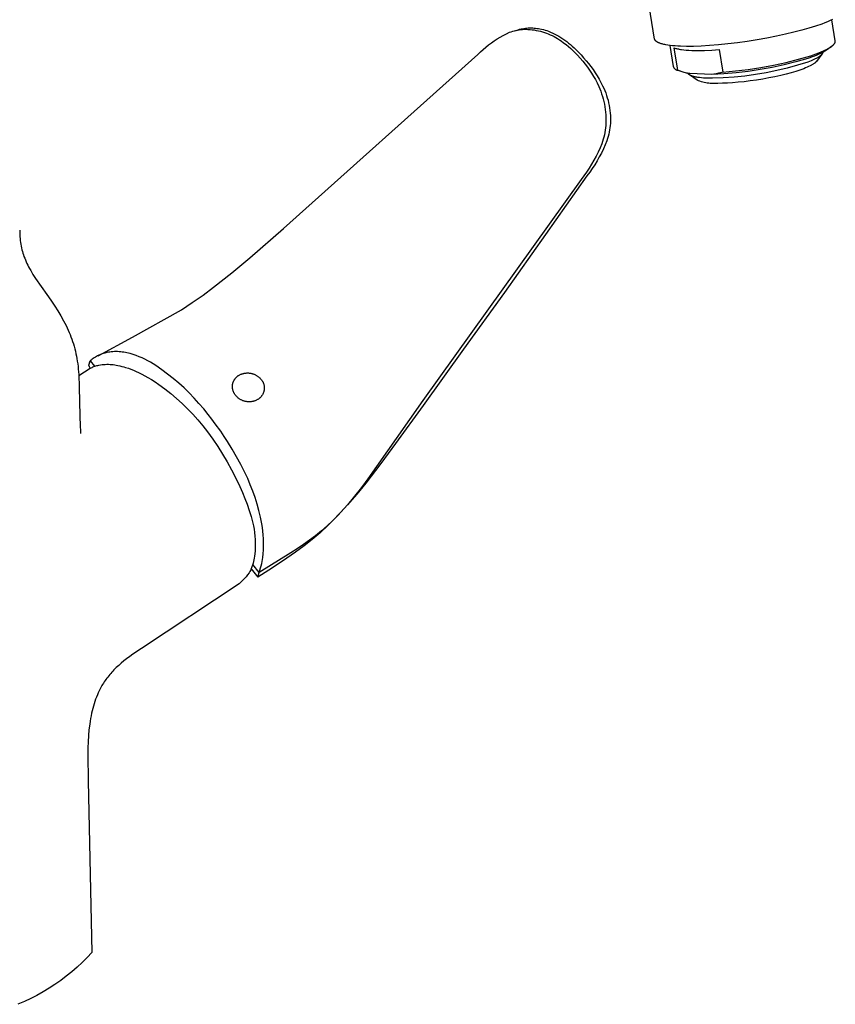
# Model space of a CAD drawing. Units: millimetres. Extents: x -300 to 236, y -407 to 431.
# Drawn here: x -217 to -71, y -403 to -227 of the extents above; entities that cross this region are included whole.
import ezdxf

# ---------------------------------------------------------------- set-up
doc = ezdxf.new("R2010")
doc.units = ezdxf.units.MM
doc.header["$MEASUREMENT"] = 0
doc.layers.add('Default', color=7, linetype='Continuous', true_color=0x000000)

msp = doc.modelspace()

# ---------------------------------------------------------------- linework, layer by layer
at = {"layer": 'Default', "color": 7, "true_color": 0xffffff}
for p, q in [((-103.61, -230.03), (-110.89, -185.13)), ((-73.7, -227.35), (-74.84, -227.74)), ((-73.17, -227.15), (-73.7, -227.35)), ((-72.67, -226.95), (-73.17, -227.15)), ((-72.2, -226.74), (-72.67, -226.95)), ((-71.76, -226.54), (-72.2, -226.74)), ((-71.28, -230.37), (-71.88, -226.59)), ((-130.71, -229.38), (-130.15, -229.09)), ((-130.15, -229.09), (-129.57, -228.83)), ((-129.57, -228.83), (-129.29, -228.73)), ((-129.29, -228.73), (-129.01, -228.64)), ((-129.01, -228.64), (-128.72, -228.56)), ((-128.79, -228.58), (-128.03, -228.36)), ((-128.72, -228.56), (-128.43, -228.49)), ((-128.43, -228.49), (-128.14, -228.43)), ((-128.14, -228.43), (-127.85, -228.38)), ((-128.03, -228.36), (-127.78, -228.29)), ((-127.85, -228.38), (-127.55, -228.34)), ((-127.78, -228.29), (-127.52, -228.23)), ((-127.55, -228.34), (-127.25, -228.31)), ((-127.52, -228.23), (-127.27, -228.18)), ((-127.27, -228.18), (-127.01, -228.13)), ((-127.25, -228.31), (-126.96, -228.29)), ((-127.01, -228.13), (-126.75, -228.1)), ((-126.96, -228.29), (-126.66, -228.29)), ((-126.75, -228.1), (-126.49, -228.07)), ((-126.66, -228.29), (-126.29, -228.3)), ((-126.49, -228.07), (-126.23, -228.05)), ((-126.29, -228.3), (-125.91, -228.32)), ((-126.23, -228.05), (-125.96, -228.04)), ((-125.96, -228.04), (-125.7, -228.04)), ((-125.91, -228.32), (-125.54, -228.36)), ((-125.7, -228.04), (-125.45, -228.05)), ((-125.54, -228.36), (-125.17, -228.41)), ((-125.45, -228.05), (-125.19, -228.06)), ((-125.19, -228.06), (-124.94, -228.08)), ((-125.17, -228.41), (-124.8, -228.48)), ((-124.94, -228.08), (-124.68, -228.12)), ((-124.8, -228.48), (-124.43, -228.55)), ((-124.68, -228.12), (-124.42, -228.15)), ((-124.43, -228.55), (-124.07, -228.64)), ((-124.42, -228.15), (-124.16, -228.2)), ((-124.16, -228.2), (-123.85, -228.27)), ((-124.07, -228.64), (-123.71, -228.74)), ((-123.85, -228.27), (-123.54, -228.35)), ((-123.71, -228.74), (-123.35, -228.85)), ((-123.54, -228.35), (-123.23, -228.44)), ((-123.35, -228.85), (-123, -228.97)), ((-123.23, -228.44), (-122.92, -228.53)), ((-123, -228.97), (-122.65, -229.11)), ((-122.92, -228.53), (-122.62, -228.64)), ((-122.65, -229.11), (-122.31, -229.26)), ((-122.62, -228.64), (-122.24, -228.8)), ((-122.31, -229.26), (-121.97, -229.42)), ((-122.24, -228.8), (-121.86, -228.96)), ((-121.86, -228.96), (-121.49, -229.14)), ((-121.49, -229.14), (-121.12, -229.34)), ((-80.2, -229.19), (-81.81, -229.54)), ((-78.67, -228.83), (-80.2, -229.19)), ((-77.27, -228.46), (-78.67, -228.83)), ((-75.99, -228.1), (-77.27, -228.46)), ((-74.84, -227.74), (-75.99, -228.1)), ((-133.35, -231.1), (-132.85, -230.72)), ((-132.85, -230.72), (-132.33, -230.36)), ((-132.33, -230.36), (-131.8, -230.01)), ((-131.8, -230.01), (-131.26, -229.69)), ((-131.26, -229.69), (-130.71, -229.38)), ((-121.97, -229.42), (-121.63, -229.59)), ((-121.63, -229.59), (-121.31, -229.77)), ((-121.31, -229.77), (-120.99, -229.96)), ((-121.12, -229.34), (-120.76, -229.54)), ((-120.99, -229.96), (-120.67, -230.16)), ((-120.76, -229.54), (-120.4, -229.76)), ((-120.67, -230.16), (-120.36, -230.38)), ((-120.4, -229.76), (-120.05, -229.99)), ((-120.36, -230.38), (-119.92, -230.7)), ((-120.05, -229.99), (-119.7, -230.23)), ((-119.92, -230.7), (-119.48, -231.03)), ((-119.7, -230.23), (-119.36, -230.49)), ((-119.36, -230.49), (-119.02, -230.75)), ((-119.02, -230.75), (-118.69, -231.03)), ((-103.6, -230.05), (-103.61, -230.03)), ((-103.6, -230.07), (-103.6, -230.05)), ((-103.59, -230.08), (-103.6, -230.07)), ((-103.59, -230.1), (-103.59, -230.08)), ((-103.58, -230.12), (-103.59, -230.1)), ((-103.58, -230.13), (-103.58, -230.12)), ((-103.57, -230.15), (-103.58, -230.13)), ((-103.57, -230.17), (-103.57, -230.15)), ((-103.56, -230.18), (-103.57, -230.17)), ((-103.55, -230.2), (-103.56, -230.18)), ((-103.54, -230.22), (-103.55, -230.2)), ((-103.53, -230.23), (-103.54, -230.22)), ((-103.52, -230.25), (-103.53, -230.23)), ((-103.51, -230.26), (-103.52, -230.25)), ((-103.5, -230.28), (-103.51, -230.26)), ((-103.49, -230.29), (-103.5, -230.28)), ((-103.48, -230.31), (-103.49, -230.29)), ((-103.46, -230.33), (-103.48, -230.31)), ((-103.45, -230.34), (-103.46, -230.33)), ((-103.44, -230.36), (-103.45, -230.34)), ((-103.42, -230.37), (-103.44, -230.36)), ((-103.41, -230.39), (-103.42, -230.37)), ((-103.39, -230.4), (-103.41, -230.39)), ((-103.38, -230.42), (-103.39, -230.4)), ((-103.36, -230.43), (-103.38, -230.42)), ((-103.34, -230.45), (-103.36, -230.43)), ((-103.32, -230.46), (-103.34, -230.45)), ((-103.31, -230.48), (-103.32, -230.46)), ((-103.29, -230.49), (-103.31, -230.48)), ((-103.27, -230.5), (-103.29, -230.49)), ((-103.23, -230.53), (-103.27, -230.5)), ((-103.18, -230.56), (-103.23, -230.53)), ((-103.14, -230.59), (-103.18, -230.56)), ((-103.09, -230.62), (-103.14, -230.59)), ((-103.04, -230.64), (-103.09, -230.62)), ((-102.99, -230.67), (-103.04, -230.64)), ((-102.94, -230.69), (-102.99, -230.67)), ((-102.88, -230.72), (-102.94, -230.69)), ((-102.82, -230.74), (-102.88, -230.72)), ((-102.76, -230.77), (-102.82, -230.74)), ((-102.7, -230.79), (-102.76, -230.77)), ((-102.57, -230.84), (-102.7, -230.79)), ((-102.43, -230.88), (-102.57, -230.84)), ((-102.28, -230.92), (-102.43, -230.88)), ((-102.13, -230.96), (-102.28, -230.92)), ((-101.96, -231), (-102.13, -230.96)), ((-101.79, -231.04), (-101.96, -231)), ((-90.53, -230.91), (-92.21, -231.08)), ((-88.8, -230.7), (-90.53, -230.91)), ((-87.03, -230.46), (-88.8, -230.7)), ((-85.26, -230.18), (-87.03, -230.46)), ((-83.51, -229.87), (-85.26, -230.18)), ((-81.81, -229.54), (-83.51, -229.87)), ((-71.58, -231.04), (-71.54, -231)), ((-71.54, -231), (-71.51, -230.96)), ((-71.51, -230.96), (-71.47, -230.92)), ((-71.47, -230.92), (-71.46, -230.9)), ((-71.46, -230.9), (-71.44, -230.89)), ((-71.44, -230.89), (-71.43, -230.87)), ((-71.43, -230.87), (-71.42, -230.85)), ((-71.42, -230.85), (-71.4, -230.83)), ((-71.4, -230.83), (-71.39, -230.81)), ((-71.39, -230.81), (-71.38, -230.79)), ((-71.38, -230.79), (-71.37, -230.77)), ((-71.37, -230.77), (-71.36, -230.75)), ((-71.36, -230.75), (-71.35, -230.73)), ((-71.35, -230.73), (-71.34, -230.71)), ((-71.34, -230.71), (-71.33, -230.69)), ((-71.33, -230.69), (-71.32, -230.68)), ((-71.32, -230.68), (-71.31, -230.66)), ((-71.31, -230.64), (-71.3, -230.62)), ((-71.31, -230.66), (-71.31, -230.64)), ((-71.3, -230.62), (-71.29, -230.6)), ((-71.29, -230.58), (-71.28, -230.57)), ((-71.29, -230.6), (-71.29, -230.58)), ((-71.28, -230.38), (-71.28, -230.37)), ((-71.27, -230.39), (-71.28, -230.38)), ((-71.28, -230.53), (-71.27, -230.51)), ((-71.28, -230.55), (-71.28, -230.53)), ((-71.28, -230.57), (-71.28, -230.55)), ((-71.27, -230.4), (-71.27, -230.39)), ((-71.27, -230.41), (-71.27, -230.4)), ((-71.27, -230.42), (-71.27, -230.41)), ((-71.27, -230.43), (-71.27, -230.42)), ((-71.27, -230.44), (-71.27, -230.43)), ((-71.27, -230.43), (-71.27, -230.43)), ((-71.27, -230.45), (-71.27, -230.44)), ((-71.27, -230.46), (-71.27, -230.45)), ((-71.27, -230.47), (-71.27, -230.46)), ((-71.27, -230.48), (-71.27, -230.47)), ((-71.27, -230.5), (-71.27, -230.48)), ((-71.27, -230.51), (-71.27, -230.5)), ((-170.07, -263.98), (-135.24, -232.78)), ((-135.24, -232.78), (-134.79, -232.34)), ((-134.79, -232.34), (-134.32, -231.91)), ((-134.32, -231.91), (-133.85, -231.49)), ((-133.85, -231.49), (-133.35, -231.1)), ((-119.48, -231.03), (-119.05, -231.38)), ((-119.05, -231.38), (-118.63, -231.74)), ((-118.69, -231.03), (-118.35, -231.33)), ((-118.63, -231.74), (-118.22, -232.12)), ((-118.35, -231.33), (-118.01, -231.63)), ((-118.22, -232.12), (-117.83, -232.5)), ((-118.01, -231.63), (-117.68, -231.95)), ((-117.83, -232.5), (-117.45, -232.9)), ((-117.68, -231.95), (-117.23, -232.4)), ((-117.23, -232.4), (-116.79, -232.87)), ((-101.61, -231.07), (-101.79, -231.04)), ((-101.24, -231.14), (-101.61, -231.07)), ((-100.84, -231.19), (-101.24, -231.14)), ((-100.91, -231.18), (-100.3, -234.93)), ((-100.41, -231.24), (-100.84, -231.19)), ((-99.96, -231.27), (-100.41, -231.24)), ((-99.45, -235.63), (-100.1, -231.62)), ((-100.1, -231.62), (-99.97, -231.66)), ((-99.97, -231.66), (-99.83, -231.7)), ((-99.49, -231.31), (-99.96, -231.27)), ((-99.83, -231.7), (-99.69, -231.74)), ((-99.69, -231.74), (-99.53, -231.78)), ((-99.53, -231.78), (-99.37, -231.81)), ((-99, -231.33), (-99.49, -231.31)), ((-99.37, -231.81), (-99.2, -231.85)), ((-99.2, -231.85), (-99.01, -231.88)), ((-99.01, -231.88), (-98.82, -231.91)), ((-97.89, -231.35), (-99, -231.33)), ((-98.82, -231.91), (-98.41, -231.96)), ((-98.41, -231.96), (-97.97, -232)), ((-97.97, -232), (-97.49, -232.03)), ((-96.66, -231.34), (-97.89, -231.35)), ((-97.49, -232.03), (-96.98, -232.06)), ((-96.98, -232.06), (-96.44, -232.08)), ((-95.29, -231.29), (-96.66, -231.34)), ((-96.44, -232.08), (-95.88, -232.08)), ((-95.88, -232.08), (-94.68, -232.07)), ((-93.8, -231.21), (-95.29, -231.29)), ((-94.68, -232.07), (-93.4, -232.01)), ((-92.21, -231.08), (-93.8, -231.21)), ((-93.4, -232.01), (-92.07, -231.93)), ((-92.07, -231.93), (-91.42, -235.96)), ((-75.66, -233.02), (-74.68, -232.68)), ((-74.68, -232.68), (-74.23, -232.51)), ((-73.68, -232.76), (-74.66, -234.05)), ((-74.19, -232.75), (-74.59, -232.93)), ((-74.23, -232.51), (-73.8, -232.33)), ((-73.81, -232.56), (-74.19, -232.75)), ((-73.43, -232.36), (-73.81, -232.56)), ((-73.8, -232.33), (-73.39, -232.16)), ((-73.7, -232.78), (-73.72, -232.8)), ((-73.67, -232.75), (-73.7, -232.78)), ((-73.65, -232.72), (-73.67, -232.75)), ((-73.63, -232.7), (-73.65, -232.72)), ((-73.62, -232.67), (-73.63, -232.7)), ((-73.6, -232.65), (-73.62, -232.67)), ((-73.59, -232.63), (-73.6, -232.65)), ((-73.58, -232.62), (-73.59, -232.63)), ((-73.57, -232.59), (-73.58, -232.61)), ((-73.58, -232.61), (-73.58, -232.62)), ((-73.56, -232.58), (-73.57, -232.59)), ((-73.55, -232.56), (-73.56, -232.57)), ((-73.56, -232.57), (-73.56, -232.58)), ((-73.54, -232.53), (-73.55, -232.54)), ((-73.55, -232.54), (-73.55, -232.56)), ((-73.53, -232.51), (-73.54, -232.52)), ((-73.54, -232.52), (-73.54, -232.53)), ((-73.52, -232.48), (-73.53, -232.49)), ((-73.53, -232.49), (-73.53, -232.51)), ((-73.51, -232.44), (-73.52, -232.46)), ((-73.52, -232.46), (-73.52, -232.47)), ((-73.52, -232.47), (-73.52, -232.48)), ((-73.51, -232.42), (-73.51, -232.43)), ((-73.51, -232.43), (-73.51, -232.44)), ((-73.05, -232.14), (-73.43, -232.36)), ((-73.39, -232.16), (-73.02, -231.98)), ((-72.68, -231.91), (-73.05, -232.14)), ((-73.02, -231.98), (-72.84, -231.89)), ((-72.84, -231.89), (-72.68, -231.8)), ((-71.96, -231.36), (-72.68, -231.91)), ((-72.68, -231.8), (-72.52, -231.72)), ((-72.52, -231.72), (-72.37, -231.63)), ((-72.37, -231.63), (-72.23, -231.54)), ((-72.23, -231.54), (-72.1, -231.46)), ((-72.1, -231.46), (-71.97, -231.37)), ((-71.97, -231.37), (-71.92, -231.33)), ((-71.92, -231.33), (-71.86, -231.29)), ((-71.86, -231.29), (-71.81, -231.25)), ((-71.81, -231.25), (-71.76, -231.21)), ((-71.76, -231.21), (-71.71, -231.17)), ((-71.71, -231.17), (-71.67, -231.13)), ((-71.67, -231.13), (-71.62, -231.08)), ((-71.62, -231.08), (-71.58, -231.04)), ((-117.45, -232.9), (-116.96, -233.44)), ((-116.96, -233.44), (-116.49, -234)), ((-116.79, -232.87), (-116.33, -233.39)), ((-116.49, -234), (-116.06, -234.51)), ((-116.33, -233.39), (-115.88, -233.93)), ((-116.06, -234.51), (-115.66, -235.05)), ((-115.88, -233.93), (-115.45, -234.44)), ((-115.45, -234.44), (-115.03, -234.97)), ((-82.33, -234.71), (-80.09, -234.21)), ((-78.31, -234.11), (-80.43, -234.64)), ((-80.09, -234.21), (-77.86, -233.65)), ((-76.21, -233.51), (-78.31, -234.11)), ((-76.16, -234.15), (-78.01, -234.73)), ((-77.86, -233.65), (-75.66, -233.02)), ((-75.8, -233.39), (-76.21, -233.51)), ((-75.62, -233.93), (-76.16, -234.15)), ((-75.39, -233.25), (-75.8, -233.39)), ((-75.37, -233.82), (-75.62, -233.93)), ((-74.99, -233.09), (-75.39, -233.25)), ((-75.13, -233.71), (-75.37, -233.82)), ((-75.17, -234.5), (-75.26, -234.56)), ((-75.08, -234.44), (-75.17, -234.5)), ((-74.9, -233.6), (-75.13, -233.71)), ((-75, -234.38), (-75.08, -234.44)), ((-74.95, -234.34), (-75, -234.38)), ((-74.59, -232.93), (-74.99, -233.09)), ((-74.9, -234.3), (-74.95, -234.34)), ((-74.68, -233.49), (-74.9, -233.6)), ((-74.85, -234.26), (-74.9, -234.3)), ((-74.81, -234.22), (-74.85, -234.26)), ((-74.78, -234.2), (-74.81, -234.22)), ((-74.76, -234.18), (-74.78, -234.2)), ((-74.74, -234.16), (-74.76, -234.18)), ((-74.73, -234.13), (-74.74, -234.16)), ((-74.71, -234.11), (-74.73, -234.13)), ((-74.69, -234.09), (-74.71, -234.11)), ((-74.68, -234.07), (-74.69, -234.09)), ((-74.48, -233.38), (-74.68, -233.49)), ((-74.66, -234.05), (-74.68, -234.07)), ((-74.39, -233.32), (-74.48, -233.38)), ((-74.3, -233.27), (-74.39, -233.32)), ((-74.21, -233.21), (-74.3, -233.27)), ((-74.13, -233.16), (-74.21, -233.21)), ((-74.06, -233.1), (-74.13, -233.16)), ((-73.98, -233.05), (-74.06, -233.1)), ((-73.92, -232.99), (-73.98, -233.05)), ((-73.88, -232.96), (-73.92, -232.99)), ((-73.85, -232.94), (-73.88, -232.96)), ((-73.82, -232.91), (-73.85, -232.94)), ((-73.8, -232.88), (-73.82, -232.91)), ((-73.77, -232.86), (-73.8, -232.88)), ((-73.74, -232.83), (-73.77, -232.86)), ((-73.72, -232.8), (-73.74, -232.83)), ((-115.66, -235.05), (-115.27, -235.59)), ((-115.27, -235.59), (-114.9, -236.15)), ((-115.03, -234.97), (-114.64, -235.51)), ((-114.9, -236.15), (-114.55, -236.72)), ((-114.64, -235.51), (-114.26, -236.07)), ((-114.26, -236.07), (-113.9, -236.64)), ((-100.3, -234.93), (-100.29, -234.97)), ((-100.29, -234.97), (-100.27, -235)), ((-100.27, -235), (-100.25, -235.04)), ((-100.25, -235.04), (-100.23, -235.07)), ((-100.23, -235.07), (-100.22, -235.1)), ((-100.22, -235.1), (-100.19, -235.14)), ((-100.19, -235.14), (-100.17, -235.17)), ((-100.17, -235.17), (-100.15, -235.2)), ((-100.15, -235.2), (-100.13, -235.23)), ((-100.13, -235.23), (-100.1, -235.26)), ((-100.1, -235.26), (-100.08, -235.29)), ((-100.08, -235.29), (-100.05, -235.31)), ((-100.05, -235.31), (-100.02, -235.34)), ((-100.02, -235.34), (-99.99, -235.37)), ((-99.99, -235.37), (-99.97, -235.39)), ((-99.97, -235.39), (-99.94, -235.41)), ((-99.94, -235.41), (-99.9, -235.44)), ((-99.9, -235.44), (-99.87, -235.46)), ((-99.87, -235.46), (-99.84, -235.48)), ((-99.84, -235.48), (-99.81, -235.5)), ((-99.81, -235.5), (-99.77, -235.52)), ((-99.77, -235.52), (-99.74, -235.53)), ((-99.74, -235.53), (-99.71, -235.55)), ((-99.71, -235.55), (-99.67, -235.56)), ((-99.67, -235.56), (-99.63, -235.58)), ((-99.63, -235.58), (-99.6, -235.59)), ((-99.6, -235.59), (-99.56, -235.6)), ((-99.56, -235.6), (-99.53, -235.61)), ((-99.53, -235.61), (-99.49, -235.62)), ((-99.49, -235.62), (-99.45, -235.63)), ((-99.45, -235.63), (-98.93, -235.8)), ((-98.49, -235.96), (-99.18, -235.72)), ((-98.93, -235.8), (-98.4, -235.96)), ((-98.3, -236.02), (-98.49, -235.96)), ((-98.4, -235.96), (-97.87, -236.1)), ((-98.11, -236.07), (-98.3, -236.02)), ((-97.92, -236.12), (-98.11, -236.07)), ((-97.72, -236.16), (-97.92, -236.12)), ((-97.87, -236.1), (-97.34, -236.23)), ((-97.53, -236.2), (-97.72, -236.16)), ((-97.62, -236.19), (-97.62, -236.18)), ((-97.61, -236.21), (-97.62, -236.19)), ((-97.6, -236.22), (-97.61, -236.21)), ((-97.6, -236.23), (-97.6, -236.22)), ((-97.59, -236.25), (-97.6, -236.23)), ((-97.58, -236.26), (-97.59, -236.25)), ((-97.57, -236.27), (-97.58, -236.26)), ((-97.56, -236.29), (-97.57, -236.27)), ((-97.55, -236.3), (-97.56, -236.29)), ((-97.54, -236.31), (-97.55, -236.3)), ((-97.53, -236.32), (-97.54, -236.31)), ((-97.34, -236.23), (-97.53, -236.2)), ((-93.39, -236.39), (-97.34, -236.23)), ((-91.21, -236.27), (-93.39, -236.39)), ((-92.59, -236.26), (-92.99, -236.33)), ((-92.2, -236.17), (-92.59, -236.26)), ((-91.81, -236.07), (-92.2, -236.17)), ((-91.42, -235.96), (-91.81, -236.07)), ((-91.42, -235.96), (-89.14, -235.75)), ((-89.03, -236.09), (-91.21, -236.27)), ((-89.14, -235.75), (-86.86, -235.48)), ((-86.87, -235.83), (-89.03, -236.09)), ((-84.71, -235.5), (-86.87, -235.83)), ((-86.86, -235.48), (-84.59, -235.13)), ((-83.65, -236.08), (-85.55, -236.41)), ((-82.56, -235.11), (-84.71, -235.5)), ((-84.59, -235.13), (-82.33, -234.71)), ((-81.75, -235.69), (-83.65, -236.08)), ((-80.43, -234.64), (-82.56, -235.11)), ((-79.87, -235.24), (-81.75, -235.69)), ((-80.04, -236.31), (-81.04, -236.55)), ((-79.17, -236.07), (-80.04, -236.31)), ((-78.01, -234.73), (-79.87, -235.24)), ((-78.36, -235.83), (-79.17, -236.07)), ((-77.6, -235.59), (-78.36, -235.83)), ((-77.25, -235.47), (-77.6, -235.59)), ((-76.92, -235.34), (-77.25, -235.47)), ((-76.61, -235.22), (-76.92, -235.34)), ((-76.32, -235.1), (-76.61, -235.22)), ((-76.04, -234.97), (-76.32, -235.1)), ((-75.79, -234.85), (-76.04, -234.97)), ((-75.56, -234.73), (-75.79, -234.85)), ((-75.45, -234.67), (-75.56, -234.73)), ((-75.35, -234.62), (-75.45, -234.67)), ((-75.26, -234.56), (-75.35, -234.62)), ((-114.55, -236.72), (-114.22, -237.31)), ((-114.22, -237.31), (-113.92, -237.9)), ((-113.92, -237.9), (-113.63, -238.51)), ((-113.9, -236.64), (-113.56, -237.22)), ((-113.56, -237.22), (-113.24, -237.8)), ((-113.24, -237.8), (-112.93, -238.4)), ((-97.51, -236.34), (-97.53, -236.32)), ((-97.5, -236.35), (-97.51, -236.34)), ((-97.49, -236.36), (-97.5, -236.35)), ((-97.48, -236.37), (-97.49, -236.36)), ((-97.46, -236.39), (-97.48, -236.37)), ((-97.45, -236.4), (-97.46, -236.39)), ((-97.43, -236.41), (-97.45, -236.4)), ((-97.42, -236.42), (-97.43, -236.41)), ((-97.4, -236.44), (-97.42, -236.42)), ((-97.38, -236.45), (-97.4, -236.44)), ((-97.37, -236.46), (-97.38, -236.45)), ((-97.33, -236.48), (-97.37, -236.46)), ((-96.01, -237.4), (-97.36, -236.46)), ((-97.29, -236.51), (-97.33, -236.48)), ((-97.25, -236.53), (-97.29, -236.51)), ((-97.21, -236.55), (-97.25, -236.53)), ((-97.17, -236.57), (-97.21, -236.55)), ((-97.12, -236.59), (-97.17, -236.57)), ((-97.07, -236.61), (-97.12, -236.59)), ((-97.02, -236.63), (-97.07, -236.61)), ((-96.97, -236.65), (-97.02, -236.63)), ((-96.92, -236.67), (-96.97, -236.65)), ((-96.86, -236.69), (-96.92, -236.67)), ((-96.75, -236.73), (-96.86, -236.69)), ((-96.62, -236.76), (-96.75, -236.73)), ((-96.49, -236.79), (-96.62, -236.76)), ((-96.36, -236.82), (-96.49, -236.79)), ((-96.21, -236.85), (-96.36, -236.82)), ((-96.06, -236.88), (-96.21, -236.85)), ((-95.91, -236.9), (-96.06, -236.88)), ((-95.76, -237.5), (-96.01, -237.4)), ((-95.58, -236.95), (-95.91, -236.9)), ((-95.5, -237.59), (-95.76, -237.5)), ((-95.23, -236.99), (-95.58, -236.95)), ((-95.24, -237.67), (-95.5, -237.59)), ((-94.98, -237.75), (-95.24, -237.67)), ((-94.87, -237.02), (-95.23, -236.99)), ((-94.72, -237.81), (-94.98, -237.75)), ((-94.48, -237.04), (-94.87, -237.02)), ((-94.45, -237.86), (-94.72, -237.81)), ((-94.08, -237.05), (-94.48, -237.04)), ((-94.19, -237.91), (-94.45, -237.86)), ((-93.92, -237.95), (-94.19, -237.91)), ((-93.26, -237.07), (-94.08, -237.05)), ((-93.65, -237.97), (-93.92, -237.95)), ((-93.38, -237.99), (-93.65, -237.97)), ((-92.99, -236.33), (-93.39, -236.39)), ((-93.1, -238), (-93.38, -237.99)), ((-91.32, -237), (-93.26, -237.07)), ((-92.83, -238), (-93.1, -238)), ((-92.56, -237.99), (-92.83, -238)), ((-92.29, -237.97), (-92.56, -237.99)), ((-91.47, -237.96), (-92.29, -237.97)), ((-90.59, -237.92), (-91.47, -237.96)), ((-89.39, -236.87), (-91.32, -237)), ((-89.66, -237.86), (-90.59, -237.92)), ((-88.69, -237.78), (-89.66, -237.86)), ((-87.47, -236.67), (-89.39, -236.87)), ((-87.61, -237.67), (-88.69, -237.78)), ((-86.51, -237.54), (-87.61, -237.67)), ((-85.55, -236.41), (-87.47, -236.67)), ((-85.39, -237.38), (-86.51, -237.54)), ((-84.27, -237.2), (-85.39, -237.38)), ((-83.17, -237), (-84.27, -237.2)), ((-82.09, -236.78), (-83.17, -237)), ((-81.04, -236.55), (-82.09, -236.78)), ((-113.63, -238.51), (-113.44, -238.95)), ((-113.44, -238.95), (-113.26, -239.39)), ((-113.26, -239.39), (-113.1, -239.85)), ((-112.93, -238.4), (-112.73, -238.82)), ((-112.73, -238.82), (-112.55, -239.25)), ((-112.55, -239.25), (-112.38, -239.68)), ((-112.38, -239.68), (-112.23, -240.12)), ((-113.1, -239.85), (-112.95, -240.31)), ((-112.95, -240.31), (-112.82, -240.77)), ((-112.82, -240.77), (-112.7, -241.24)), ((-112.7, -241.24), (-112.6, -241.71)), ((-112.23, -240.12), (-112.09, -240.56)), ((-112.09, -240.56), (-111.96, -241.01)), ((-111.96, -241.01), (-111.85, -241.46)), ((-111.85, -241.46), (-111.76, -241.91)), ((-112.6, -241.71), (-112.52, -242.18)), ((-112.52, -242.18), (-112.45, -242.66)), ((-112.45, -242.66), (-112.4, -243.13)), ((-112.4, -243.13), (-112.36, -243.61)), ((-111.76, -241.91), (-111.68, -242.37)), ((-111.68, -242.37), (-111.62, -242.83)), ((-111.62, -242.83), (-111.57, -243.29)), ((-111.57, -243.29), (-111.54, -243.75)), ((-112.35, -245.06), (-112.38, -245.54)), ((-112.36, -243.61), (-112.34, -244.1)), ((-112.34, -244.58), (-112.35, -245.06)), ((-112.34, -244.1), (-112.34, -244.58)), ((-111.54, -243.75), (-111.53, -244.21)), ((-111.53, -244.68), (-111.54, -245.14)), ((-111.53, -244.21), (-111.53, -244.68)), ((-112.54, -246.77), (-112.62, -247.18)), ((-112.48, -246.36), (-112.54, -246.77)), ((-112.42, -245.95), (-112.48, -246.36)), ((-112.38, -245.54), (-112.42, -245.95)), ((-111.75, -246.71), (-111.84, -247.1)), ((-111.68, -246.32), (-111.75, -246.71)), ((-111.62, -245.93), (-111.68, -246.32)), ((-111.58, -245.54), (-111.62, -245.93)), ((-111.54, -245.14), (-111.58, -245.54)), ((-112.94, -248.39), (-113.07, -248.78)), ((-112.82, -247.99), (-112.94, -248.39)), ((-112.72, -247.59), (-112.82, -247.99)), ((-112.62, -247.18), (-112.72, -247.59)), ((-112.16, -248.24), (-112.46, -248.99)), ((-112.04, -247.86), (-112.16, -248.24)), ((-111.93, -247.48), (-112.04, -247.86)), ((-111.84, -247.1), (-111.93, -247.48)), ((-113.73, -250.29), (-114.09, -251.03)), ((-113.39, -249.54), (-113.73, -250.29)), ((-113.07, -248.78), (-113.39, -249.54)), ((-112.79, -249.72), (-113.14, -250.45)), ((-112.46, -248.99), (-112.79, -249.72)), ((-114.48, -251.75), (-114.9, -252.47)), ((-114.09, -251.03), (-114.48, -251.75)), ((-113.92, -251.86), (-114.34, -252.55)), ((-113.52, -251.16), (-113.92, -251.86)), ((-113.14, -250.45), (-113.52, -251.16)), ((-115.79, -253.85), (-116.27, -254.52)), ((-115.33, -253.16), (-115.79, -253.85)), ((-115.24, -253.89), (-115.73, -254.53)), ((-114.9, -252.47), (-115.33, -253.16)), ((-114.78, -253.23), (-115.24, -253.89)), ((-114.34, -252.55), (-114.78, -253.23)), ((-116.77, -255.17), (-145.1, -294.78)), ((-115.73, -254.53), (-123.15, -265.05)), ((-116.27, -254.52), (-116.77, -255.17)), ((-217.29, -264.25), (-217.26, -265.02)), ((-176.08, -269.23), (-170.07, -263.98)), ((-217.26, -265.02), (-217.24, -265.4)), ((-217.24, -265.4), (-217.21, -265.79)), ((-217.21, -265.79), (-217.18, -266.13)), ((-217.18, -266.13), (-217.13, -266.47)), ((-123.15, -265.05), (-130.51, -275.41)), ((-217.13, -266.47), (-217.08, -266.8)), ((-217.08, -266.8), (-217.03, -267.14)), ((-217.03, -267.14), (-216.96, -267.45)), ((-216.96, -267.45), (-216.89, -267.76)), ((-216.89, -267.76), (-216.81, -268.07)), ((-216.81, -268.07), (-216.72, -268.38)), ((-216.72, -268.38), (-216.62, -268.69)), ((-216.62, -268.69), (-216.52, -268.99)), ((-216.52, -268.99), (-216.4, -269.3)), ((-216.4, -269.3), (-216.28, -269.6)), ((-216.28, -269.6), (-216.15, -269.91)), ((-179.3, -271.9), (-176.08, -269.23)), ((-216.15, -269.91), (-216.01, -270.21)), ((-216.01, -270.21), (-215.86, -270.52)), ((-215.86, -270.52), (-215.71, -270.81)), ((-215.71, -270.81), (-215.52, -271.16)), ((-215.52, -271.16), (-215.32, -271.51)), ((-215.32, -271.51), (-214.91, -272.18)), ((-214.91, -272.18), (-214.45, -272.9)), ((-214.45, -272.9), (-212.43, -275.78)), ((-182.59, -274.49), (-179.3, -271.9)), ((-184.47, -275.89), (-182.59, -274.49)), ((-212.43, -275.78), (-211.7, -276.82)), ((-211.7, -276.82), (-211, -277.86)), ((-186.39, -277.25), (-184.47, -275.89)), ((-130.51, -275.41), (-137.81, -285.6)), ((-211, -277.86), (-210.45, -278.73)), ((-197.12, -283.42), (-188.34, -278.55)), ((-188.34, -278.55), (-186.39, -277.25)), ((-210.45, -278.73), (-209.92, -279.6)), ((-209.92, -279.6), (-209.44, -280.48)), ((-209.44, -280.48), (-209.21, -280.92)), ((-209.21, -280.92), (-208.98, -281.36)), ((-208.98, -281.36), (-208.79, -281.76)), ((-208.79, -281.76), (-208.61, -282.16)), ((-208.61, -282.16), (-208.43, -282.57)), ((-208.43, -282.57), (-208.27, -282.98)), ((-208.27, -282.98), (-208.11, -283.39)), ((-208.11, -283.39), (-207.96, -283.8)), ((-207.96, -283.8), (-207.81, -284.22)), ((-203.27, -286.75), (-197.12, -283.42)), ((-207.81, -284.22), (-207.68, -284.64)), ((-207.68, -284.64), (-207.55, -285.07)), ((-207.55, -285.07), (-207.43, -285.51)), ((-207.43, -285.51), (-207.32, -285.95)), ((-137.81, -285.6), (-145.03, -295.66)), ((-207.32, -285.95), (-207.22, -286.39)), ((-207.22, -286.39), (-207.13, -286.84)), ((-207.13, -286.84), (-207.05, -287.28)), ((-207.05, -287.28), (-206.98, -287.73)), ((-204.31, -287.39), (-204.49, -287.53)), ((-204.12, -287.26), (-204.31, -287.39)), ((-203.93, -287.13), (-204.12, -287.26)), ((-203.74, -287.01), (-203.93, -287.13)), ((-203.54, -286.89), (-203.74, -287.01)), ((-203.34, -286.78), (-203.54, -286.89)), ((-203.14, -286.68), (-203.34, -286.78)), ((-202.93, -286.59), (-203.14, -286.68)), ((-202.72, -286.5), (-202.93, -286.59)), ((-202.51, -286.42), (-202.72, -286.5)), ((-202.29, -286.35), (-202.51, -286.42)), ((-202.07, -286.28), (-202.29, -286.35)), ((-201.85, -286.22), (-202.07, -286.28)), ((-201.63, -286.17), (-201.85, -286.22)), ((-201.41, -286.13), (-201.63, -286.17)), ((-201.18, -286.09), (-201.41, -286.13)), ((-200.9, -286.06), (-201.18, -286.09)), ((-200.62, -286.04), (-200.9, -286.06)), ((-200.34, -286.02), (-200.62, -286.04)), ((-200.05, -286.02), (-200.34, -286.02)), ((-199.77, -286.02), (-200.05, -286.02)), ((-199.49, -286.04), (-199.77, -286.02)), ((-199.21, -286.06), (-199.49, -286.04)), ((-198.93, -286.09), (-199.21, -286.06)), ((-198.65, -286.13), (-198.93, -286.09)), ((-198.37, -286.18), (-198.65, -286.13)), ((-198.09, -286.24), (-198.37, -286.18)), ((-197.54, -286.38), (-198.09, -286.24)), ((-196.99, -286.55), (-197.54, -286.38)), ((-196.45, -286.73), (-196.99, -286.55)), ((-195.92, -286.94), (-196.45, -286.73)), ((-195.39, -287.16), (-195.92, -286.94)), ((-194.87, -287.4), (-195.39, -287.16)), ((-194.36, -287.65), (-194.87, -287.4)), ((-206.98, -287.73), (-206.91, -288.18)), ((-206.91, -288.18), (-206.85, -288.66)), ((-206.85, -288.66), (-206.8, -289.15)), ((-206.8, -289.15), (-206.73, -290.13)), ((-206.72, -290.3), (-204.67, -289)), ((-204.93, -288.47), (-204.66, -287.68)), ((-204.8, -288.74), (-204.93, -288.47)), ((-204.67, -289), (-204.8, -288.74)), ((-204.67, -289), (-204.5, -288.92)), ((-204.49, -287.53), (-204.66, -287.68)), ((-204.66, -287.68), (-203.88, -288.65)), ((-204.5, -288.92), (-204.34, -288.84)), ((-204.34, -288.84), (-204.17, -288.76)), ((-204.17, -288.76), (-204, -288.69)), ((-204, -288.69), (-203.82, -288.63)), ((-203.82, -288.63), (-203.65, -288.57)), ((-203.65, -288.57), (-203.47, -288.52)), ((-203.47, -288.52), (-203.29, -288.48)), ((-203.29, -288.48), (-203.11, -288.44)), ((-203.11, -288.44), (-202.83, -288.39)), ((-202.83, -288.39), (-202.55, -288.35)), ((-202.55, -288.35), (-202.26, -288.32)), ((-202.26, -288.32), (-201.98, -288.3)), ((-201.98, -288.3), (-201.69, -288.29)), ((-201.69, -288.29), (-201.41, -288.29)), ((-201.41, -288.29), (-201.12, -288.3)), ((-201.12, -288.3), (-200.84, -288.32)), ((-200.84, -288.32), (-200.55, -288.35)), ((-200.55, -288.35), (-200.27, -288.39)), ((-200.27, -288.39), (-199.99, -288.44)), ((-199.99, -288.44), (-199.71, -288.49)), ((-199.71, -288.49), (-199.36, -288.57)), ((-199.36, -288.57), (-199.01, -288.66)), ((-199.01, -288.66), (-198.66, -288.75)), ((-198.66, -288.75), (-198.32, -288.85)), ((-198.32, -288.85), (-197.84, -289.01)), ((-197.84, -289.01), (-197.37, -289.18)), ((-197.37, -289.18), (-196.91, -289.37)), ((-193.86, -287.93), (-194.36, -287.65)), ((-193.37, -288.22), (-193.86, -287.93)), ((-192.89, -288.53), (-193.37, -288.22)), ((-191.83, -289.26), (-192.89, -288.53)), ((-206.73, -290.13), (-206.65, -292.38)), ((-196.91, -289.37), (-196.46, -289.56)), ((-196.46, -289.56), (-196.01, -289.77)), ((-196.01, -289.77), (-195.44, -290.04)), ((-195.44, -290.04), (-194.88, -290.34)), ((-194.88, -290.34), (-194.33, -290.65)), ((-194.33, -290.65), (-193.68, -291.04)), ((-190.8, -290.03), (-191.83, -289.26)), ((-189.8, -290.83), (-190.8, -290.03)), ((-188.82, -291.67), (-189.8, -290.83)), ((-178.84, -291.03), (-178.79, -290.96)), ((-178.79, -290.96), (-178.74, -290.89)), ((-178.74, -290.89), (-178.69, -290.83)), ((-178.69, -290.83), (-178.64, -290.76)), ((-178.64, -290.76), (-178.59, -290.7)), ((-178.59, -290.7), (-178.53, -290.64)), ((-178.53, -290.64), (-178.47, -290.58)), ((-178.47, -290.58), (-178.41, -290.52)), ((-178.41, -290.52), (-178.35, -290.47)), ((-178.35, -290.47), (-178.28, -290.42)), ((-178.28, -290.42), (-178.22, -290.37)), ((-178.22, -290.37), (-178.15, -290.32)), ((-178.15, -290.32), (-178.08, -290.28)), ((-178.08, -290.28), (-177.99, -290.22)), ((-177.99, -290.22), (-177.89, -290.17)), ((-177.89, -290.17), (-177.79, -290.13)), ((-177.79, -290.13), (-177.7, -290.08)), ((-177.7, -290.08), (-177.6, -290.04)), ((-177.6, -290.04), (-177.5, -290)), ((-177.5, -290), (-177.39, -289.97)), ((-177.39, -289.97), (-177.29, -289.94)), ((-177.29, -289.94), (-177.19, -289.92)), ((-177.19, -289.92), (-177.08, -289.89)), ((-177.08, -289.89), (-176.97, -289.88)), ((-176.97, -289.88), (-176.87, -289.86)), ((-176.87, -289.86), (-176.76, -289.85)), ((-176.76, -289.85), (-176.65, -289.84)), ((-176.65, -289.84), (-176.55, -289.84)), ((-176.55, -289.84), (-176.44, -289.84)), ((-176.44, -289.84), (-176.33, -289.84)), ((-176.33, -289.84), (-176.22, -289.85)), ((-176.22, -289.85), (-176.12, -289.86)), ((-176.12, -289.86), (-176.01, -289.87)), ((-176.01, -289.87), (-175.9, -289.89)), ((-175.9, -289.89), (-175.8, -289.92)), ((-175.8, -289.92), (-175.69, -289.94)), ((-175.69, -289.94), (-175.59, -289.97)), ((-175.59, -289.97), (-175.49, -290)), ((-175.49, -290), (-175.39, -290.04)), ((-175.39, -290.04), (-175.29, -290.08)), ((-175.29, -290.08), (-175.19, -290.12)), ((-175.19, -290.12), (-175.09, -290.17)), ((-175.09, -290.17), (-175, -290.22)), ((-175, -290.22), (-174.9, -290.27)), ((-174.9, -290.27), (-174.81, -290.33)), ((-174.81, -290.33), (-174.72, -290.39)), ((-174.72, -290.39), (-174.64, -290.45)), ((-174.64, -290.45), (-174.55, -290.52)), ((-174.55, -290.52), (-174.47, -290.59)), ((-174.47, -290.59), (-174.39, -290.66)), ((-174.39, -290.66), (-174.31, -290.73)), ((-174.31, -290.73), (-174.24, -290.81)), ((-174.24, -290.81), (-174.16, -290.89)), ((-174.16, -290.89), (-174.09, -290.97)), ((-174.09, -290.97), (-174.04, -291.04)), ((-206.65, -292.38), (-206.53, -297.53)), ((-193.68, -291.04), (-193.03, -291.45)), ((-193.03, -291.45), (-192.4, -291.88)), ((-192.4, -291.88), (-191.31, -292.68)), ((-191.31, -292.68), (-190.24, -293.53)), ((-187.87, -292.53), (-188.82, -291.67)), ((-186.95, -293.43), (-187.87, -292.53)), ((-179.21, -292.28), (-179.2, -292.2)), ((-179.2, -292.36), (-179.21, -292.28)), ((-179.2, -292.12), (-179.19, -292.03)), ((-179.2, -292.2), (-179.2, -292.12)), ((-179.2, -292.45), (-179.2, -292.36)), ((-179.2, -292.53), (-179.2, -292.45)), ((-179.19, -292.61), (-179.2, -292.53)), ((-179.19, -292.03), (-179.18, -291.95)), ((-179.17, -292.69), (-179.19, -292.61)), ((-179.18, -291.95), (-179.17, -291.87)), ((-179.17, -291.87), (-179.15, -291.79)), ((-179.16, -292.77), (-179.17, -292.69)), ((-179.15, -291.79), (-179.13, -291.71)), ((-179.13, -291.71), (-179.11, -291.63)), ((-179.11, -291.63), (-179.08, -291.55)), ((-179.08, -291.55), (-179.06, -291.47)), ((-179.06, -291.47), (-179.03, -291.4)), ((-179.03, -291.4), (-178.99, -291.32)), ((-178.99, -291.32), (-178.96, -291.24)), ((-178.96, -291.24), (-178.92, -291.17)), ((-178.92, -291.17), (-178.88, -291.1)), ((-178.88, -291.1), (-178.84, -291.03)), ((-174.04, -291.04), (-173.99, -291.1)), ((-173.99, -291.1), (-173.94, -291.17)), ((-173.94, -291.17), (-173.89, -291.24)), ((-173.89, -291.24), (-173.85, -291.31)), ((-173.85, -291.31), (-173.81, -291.38)), ((-173.81, -291.38), (-173.77, -291.45)), ((-173.77, -291.45), (-173.73, -291.52)), ((-173.73, -291.52), (-173.7, -291.6)), ((-173.7, -291.6), (-173.67, -291.68)), ((-173.67, -291.68), (-173.64, -291.75)), ((-173.64, -291.75), (-173.61, -291.83)), ((-173.61, -291.83), (-173.59, -291.91)), ((-173.59, -291.91), (-173.57, -291.99)), ((-173.57, -291.99), (-173.55, -292.07)), ((-173.55, -292.07), (-173.54, -292.15)), ((-173.54, -292.15), (-173.53, -292.23)), ((-173.53, -292.23), (-173.52, -292.32)), ((-173.52, -292.32), (-173.51, -292.4)), ((-173.51, -292.73), (-173.52, -292.81)), ((-173.51, -292.4), (-173.51, -292.48)), ((-173.51, -292.48), (-173.51, -292.56)), ((-173.51, -292.56), (-173.51, -292.65)), ((-173.51, -292.65), (-173.51, -292.73)), ((-190.24, -293.53), (-189.21, -294.41)), ((-189.21, -294.41), (-188.21, -295.32)), ((-186.05, -294.35), (-186.95, -293.43)), ((-185.19, -295.3), (-186.05, -294.35)), ((-179.14, -292.86), (-179.16, -292.77)), ((-179.12, -292.94), (-179.14, -292.86)), ((-179.1, -293.02), (-179.12, -292.94)), ((-179.07, -293.09), (-179.1, -293.02)), ((-179.04, -293.17), (-179.07, -293.09)), ((-179.01, -293.25), (-179.04, -293.17)), ((-178.98, -293.32), (-179.01, -293.25)), ((-178.94, -293.4), (-178.98, -293.32)), ((-178.9, -293.47), (-178.94, -293.4)), ((-178.86, -293.54), (-178.9, -293.47)), ((-178.82, -293.61), (-178.86, -293.54)), ((-178.77, -293.68), (-178.82, -293.61)), ((-178.72, -293.75), (-178.77, -293.68)), ((-178.67, -293.81), (-178.72, -293.75)), ((-178.62, -293.88), (-178.67, -293.81)), ((-178.55, -293.96), (-178.62, -293.88)), ((-178.48, -294.04), (-178.55, -293.96)), ((-178.4, -294.12), (-178.48, -294.04)), ((-178.32, -294.19), (-178.4, -294.12)), ((-178.24, -294.26), (-178.32, -294.19)), ((-178.16, -294.33), (-178.24, -294.26)), ((-178.08, -294.4), (-178.16, -294.33)), ((-177.99, -294.46), (-178.08, -294.4)), ((-177.9, -294.52), (-177.99, -294.46)), ((-174.49, -294.48), (-174.56, -294.53)), ((-174.42, -294.43), (-174.49, -294.48)), ((-174.36, -294.38), (-174.42, -294.43)), ((-174.3, -294.32), (-174.36, -294.38)), ((-174.24, -294.27), (-174.3, -294.32)), ((-174.18, -294.21), (-174.24, -294.27)), ((-174.12, -294.15), (-174.18, -294.21)), ((-174.07, -294.08), (-174.12, -294.15)), ((-174.02, -294.02), (-174.07, -294.08)), ((-173.97, -293.95), (-174.02, -294.02)), ((-173.92, -293.89), (-173.97, -293.95)), ((-173.87, -293.82), (-173.92, -293.89)), ((-173.83, -293.75), (-173.87, -293.82)), ((-173.79, -293.67), (-173.83, -293.75)), ((-173.75, -293.6), (-173.79, -293.67)), ((-173.72, -293.53), (-173.75, -293.6)), ((-173.68, -293.45), (-173.72, -293.53)), ((-173.65, -293.37), (-173.68, -293.45)), ((-173.63, -293.3), (-173.65, -293.37)), ((-173.6, -293.22), (-173.63, -293.3)), ((-173.58, -293.14), (-173.6, -293.22)), ((-173.56, -293.06), (-173.58, -293.14)), ((-173.54, -292.98), (-173.56, -293.06)), ((-173.53, -292.89), (-173.54, -292.98)), ((-173.52, -292.81), (-173.53, -292.89)), ((-188.21, -295.32), (-187.24, -296.27)), ((-187.24, -296.27), (-186.3, -297.25)), ((-184.35, -296.28), (-185.19, -295.3)), ((-183.55, -297.28), (-184.35, -296.28)), ((-177.81, -294.58), (-177.9, -294.52)), ((-177.71, -294.63), (-177.81, -294.58)), ((-177.62, -294.68), (-177.71, -294.63)), ((-177.52, -294.73), (-177.62, -294.68)), ((-177.42, -294.77), (-177.52, -294.73)), ((-177.32, -294.81), (-177.42, -294.77)), ((-177.22, -294.85), (-177.32, -294.81)), ((-177.12, -294.88), (-177.22, -294.85)), ((-177.02, -294.91), (-177.12, -294.88)), ((-176.91, -294.94), (-177.02, -294.91)), ((-176.8, -294.96), (-176.91, -294.94)), ((-176.7, -294.98), (-176.8, -294.96)), ((-176.59, -294.99), (-176.7, -294.98)), ((-176.48, -295), (-176.59, -294.99)), ((-176.38, -295.01), (-176.48, -295)), ((-176.27, -295.01), (-176.38, -295.01)), ((-176.16, -295.01), (-176.27, -295.01)), ((-176.05, -295.01), (-176.16, -295.01)), ((-175.95, -295), (-176.05, -295.01)), ((-175.84, -294.99), (-175.95, -295)), ((-175.73, -294.97), (-175.84, -294.99)), ((-175.63, -294.96), (-175.73, -294.97)), ((-175.52, -294.93), (-175.63, -294.96)), ((-175.42, -294.91), (-175.52, -294.93)), ((-175.31, -294.88), (-175.42, -294.91)), ((-175.21, -294.84), (-175.31, -294.88)), ((-175.11, -294.81), (-175.21, -294.84)), ((-175.01, -294.77), (-175.11, -294.81)), ((-174.91, -294.72), (-175.01, -294.77)), ((-174.81, -294.68), (-174.91, -294.72)), ((-174.72, -294.62), (-174.81, -294.68)), ((-174.63, -294.57), (-174.72, -294.62)), ((-174.56, -294.53), (-174.63, -294.57)), ((-145.03, -295.66), (-149.99, -302.5)), ((-145.1, -294.78), (-149.91, -301.61)), ((-206.53, -297.53), (-206.48, -299.39)), ((-186.3, -297.25), (-185.4, -298.26)), ((-182.91, -298.1), (-183.55, -297.28)), ((-206.48, -299.39), (-206.43, -300.2)), ((-185.4, -298.26), (-184.53, -299.3)), ((-184.53, -299.3), (-183.69, -300.38)), ((-182.28, -298.93), (-182.91, -298.1)), ((-181.3, -300.29), (-182.28, -298.93)), ((-206.43, -300.2), (-206.41, -300.44)), ((-206.41, -300.44), (-206.38, -300.69)), ((-183.69, -300.38), (-182.74, -301.68)), ((-180.68, -301.2), (-181.3, -300.29)), ((-180.08, -302.12), (-180.68, -301.2)), ((-182.74, -301.68), (-181.82, -303.01)), ((-181.82, -303.01), (-180.96, -304.37)), ((-179.24, -303.47), (-180.08, -302.12)), ((-149.91, -301.61), (-154.95, -308.78)), ((-149.99, -302.5), (-152.62, -306.06)), ((-180.96, -304.37), (-180.13, -305.75)), ((-178.45, -304.85), (-179.24, -303.47)), ((-177.7, -306.25), (-178.45, -304.85)), ((-180.13, -305.75), (-179.35, -307.17)), ((-176.99, -307.67), (-177.7, -306.25)), ((-152.62, -306.06), (-155.32, -309.57)), ((-179.35, -307.17), (-178.59, -308.67)), ((-176.47, -308.77), (-176.99, -307.67)), ((-178.59, -308.67), (-177.87, -310.2)), ((-177.87, -310.2), (-177.42, -311.25)), ((-176, -309.89), (-176.47, -308.77)), ((-175.56, -311.02), (-176, -309.89)), ((-156.11, -310.38), (-157.33, -311.93)), ((-155.32, -309.57), (-156.92, -311.56)), ((-154.95, -308.78), (-156.11, -310.38)), ((-177.42, -311.25), (-176.99, -312.3)), ((-175.16, -312.16), (-175.56, -311.02)), ((-157.33, -311.93), (-158.6, -313.44)), ((-156.92, -311.56), (-158.58, -313.49)), ((-176.99, -312.3), (-176.57, -313.37)), ((-176.57, -313.37), (-176.19, -314.45)), ((-174.8, -313.32), (-175.16, -312.16)), ((-174.47, -314.49), (-174.8, -313.32)), ((-158.58, -313.49), (-160.31, -315.37)), ((-158.6, -313.44), (-159.92, -314.91)), ((-176.19, -314.45), (-175.83, -315.54)), ((-175.83, -315.54), (-175.42, -317.2)), ((-174.19, -315.67), (-174.47, -314.49)), ((-173.95, -316.86), (-174.19, -315.67)), ((-160.31, -315.37), (-162.1, -317.19)), ((-159.92, -314.91), (-161.29, -316.33)), ((-175.42, -317.2), (-175.32, -317.82)), ((-173.84, -317.52), (-173.95, -316.86)), ((-162.1, -317.19), (-163.49, -318.45)), ((-162.27, -317.25), (-163.28, -318.14)), ((-161.29, -316.33), (-162.27, -317.25)), ((-175.32, -317.82), (-175.24, -318.44)), ((-175.24, -318.44), (-175.18, -319.06)), ((-175.18, -319.06), (-175.14, -319.68)), ((-173.75, -318.19), (-173.84, -317.52)), ((-173.69, -318.86), (-173.75, -318.19)), ((-173.64, -319.53), (-173.69, -318.86)), ((-164.32, -318.99), (-165.38, -319.81)), ((-163.49, -318.45), (-164.92, -319.66)), ((-163.28, -318.14), (-164.32, -318.99)), ((-175.14, -319.68), (-175.11, -320.31)), ((-175.11, -320.78), (-175.12, -321.26)), ((-175.11, -320.31), (-175.11, -320.78)), ((-173.65, -321.55), (-173.63, -320.87)), ((-173.62, -320.2), (-173.64, -319.53)), ((-173.63, -320.87), (-173.62, -320.2)), ((-166.39, -320.83), (-167.9, -321.94)), ((-166.47, -320.59), (-167.59, -321.35)), ((-165.38, -319.81), (-166.47, -320.59)), ((-164.92, -319.66), (-166.39, -320.83)), ((-175.25, -322.68), (-175.3, -323)), ((-175.19, -322.21), (-175.25, -322.68)), ((-175.14, -321.73), (-175.19, -322.21)), ((-175.12, -321.26), (-175.14, -321.73)), ((-168.72, -322.06), (-174.41, -325.57)), ((-173.77, -322.89), (-173.7, -322.22)), ((-173.7, -322.22), (-173.65, -321.55)), ((-167.9, -321.94), (-169.44, -323)), ((-167.59, -321.35), (-168.72, -322.06)), ((-175.61, -324.24), (-175.71, -324.54)), ((-175.51, -323.93), (-175.61, -324.24)), ((-174.41, -325.57), (-175.57, -324.12)), ((-175.43, -323.62), (-175.51, -323.93)), ((-175.36, -323.31), (-175.43, -323.62)), ((-175.3, -323), (-175.36, -323.31)), ((-174.16, -324.77), (-174.05, -324.37)), ((-174.05, -324.37), (-173.96, -323.96)), ((-173.96, -323.96), (-173.89, -323.6)), ((-173.89, -323.6), (-173.83, -323.25)), ((-173.83, -323.25), (-173.77, -322.89)), ((-169.44, -323), (-172.02, -324.74)), ((-176.49, -325.99), (-176.77, -326.33)), ((-176.22, -325.65), (-176.49, -325.99)), ((-176.1, -325.43), (-176.22, -325.65)), ((-175.99, -325.22), (-176.1, -325.43)), ((-175.89, -324.99), (-175.99, -325.22)), ((-175.8, -324.77), (-175.89, -324.99)), ((-175.85, -324.9), (-174.63, -326.43)), ((-175.71, -324.54), (-175.8, -324.77)), ((-172.02, -324.74), (-174.63, -326.43)), ((-174.63, -326.43), (-174.41, -325.57)), ((-174.41, -325.57), (-174.28, -325.17)), ((-174.28, -325.17), (-174.16, -324.77)), ((-178.01, -327.59), (-195.49, -339.2)), ((-177.68, -327.29), (-178.01, -327.59)), ((-177.37, -326.98), (-177.68, -327.29)), ((-177.06, -326.66), (-177.37, -326.98)), ((-176.77, -326.33), (-177.06, -326.66)), ((-197.01, -340.22), (-197.59, -340.63)), ((-195.49, -339.2), (-197.01, -340.22)), ((-199.11, -341.81), (-199.57, -342.21)), ((-198.64, -341.43), (-199.11, -341.81)), ((-198.16, -341.06), (-198.64, -341.43)), ((-197.59, -340.63), (-198.16, -341.06)), ((-201.18, -343.87), (-201.36, -344.09)), ((-201, -343.65), (-201.18, -343.87)), ((-200.81, -343.44), (-201, -343.65)), ((-200.62, -343.23), (-200.81, -343.44)), ((-200.42, -343.02), (-200.62, -343.23)), ((-200.01, -342.62), (-200.42, -343.02)), ((-199.57, -342.21), (-200.01, -342.62)), ((-202.44, -345.62), (-202.57, -345.85)), ((-202.3, -345.4), (-202.44, -345.62)), ((-202.16, -345.17), (-202.3, -345.4)), ((-202.01, -344.95), (-202.16, -345.17)), ((-201.86, -344.74), (-202.01, -344.95)), ((-201.7, -344.52), (-201.86, -344.74)), ((-201.54, -344.31), (-201.7, -344.52)), ((-201.36, -344.09), (-201.54, -344.31)), ((-203.23, -347.13), (-203.39, -347.49)), ((-203.07, -346.78), (-203.23, -347.13)), ((-202.89, -346.43), (-203.07, -346.78)), ((-202.71, -346.08), (-202.89, -346.43)), ((-202.57, -345.85), (-202.71, -346.08)), ((-203.98, -349.11), (-204.1, -349.52)), ((-203.85, -348.7), (-203.98, -349.11)), ((-203.71, -348.29), (-203.85, -348.7)), ((-203.55, -347.89), (-203.71, -348.29)), ((-203.39, -347.49), (-203.55, -347.89)), ((-204.41, -350.75), (-204.51, -351.25)), ((-204.31, -350.34), (-204.41, -350.75)), ((-204.21, -349.93), (-204.31, -350.34)), ((-204.1, -349.52), (-204.21, -349.93)), ((-204.69, -352.24), (-204.76, -352.75)), ((-204.6, -351.74), (-204.69, -352.24)), ((-204.51, -351.25), (-204.6, -351.74)), ((-204.89, -353.77), (-204.98, -354.79)), ((-204.76, -352.75), (-204.89, -353.77)), ((-205.05, -355.89), (-205.09, -356.99)), ((-204.98, -354.79), (-205.05, -355.89)), ((-205.09, -356.99), (-205.12, -358.26)), ((-205.12, -358.26), (-205.06, -362.9)), ((-205.06, -362.9), (-204.38, -393.62)), ((-205.23, -394.53), (-206.12, -395.42)), ((-204.38, -393.62), (-205.23, -394.53)), ((-207.03, -396.28), (-207.98, -397.1)), ((-206.12, -395.42), (-207.03, -396.28)), ((-208.95, -397.89), (-209.95, -398.65)), ((-207.98, -397.1), (-208.95, -397.89)), ((-212.03, -400.06), (-213.1, -400.71)), ((-210.98, -399.37), (-212.03, -400.06)), ((-209.95, -398.65), (-210.98, -399.37)), ((-215.31, -401.89), (-216.45, -402.43)), ((-214.2, -401.32), (-215.31, -401.89)), ((-213.1, -400.71), (-214.2, -401.32)), ((-216.45, -402.43), (-217.6, -402.92))]:
    msp.add_line(p, q, dxfattribs=at)

doc.saveas('drawing.dxf')
